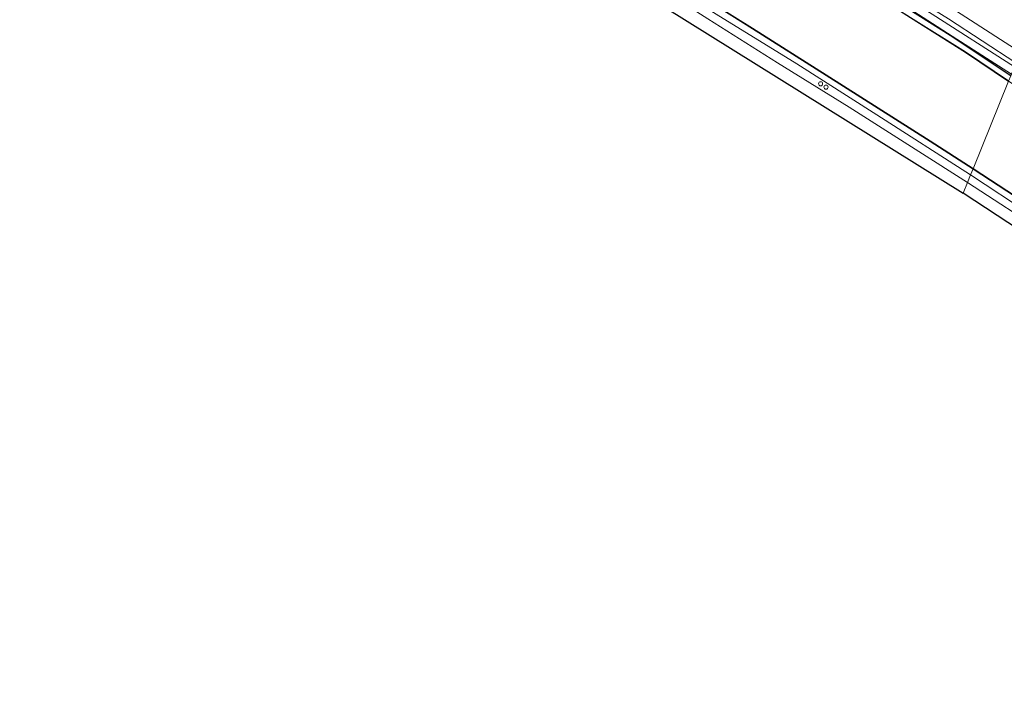
# Model space of a CAD drawing. Units: metres. Extents: x 260000 to 267639, y 575000 to 579218.
# Drawn here: x 266431 to 266788, y 575174 to 575414 of the extents above; entities that cross this region are included whole.
import ezdxf

# ---------------------------------------------------------------- set-up
doc = ezdxf.new("R2010")
doc.units = ezdxf.units.M
doc.layers.get('0').update_dxf_attribs({"lineweight": 25})
for name, color, linetype, lineweight in [('B-ME-AL-OVERIG-S-B1', 7, 'Continuous', 18), ('B-ME-GW-KRUINLIJN-L-B1', 93, 'Continuous', 18), ('B-ME-GW-TEENLIJN-L-B1', 93, 'Continuous', 18), ('B-ME-IE-GRASLAND-GV-B6', 93, 'Continuous', 18), ('B-ME-IE-HULPGEOMETRIE-L-B1', 53, 'Continuous', 18), ('B-ME-OB-WATERLIJN-L-B1', 133, 'OB-WATERLIJN', 18), ('B-ME-OG-WATER-GV-B6', 153, 'Continuous', 18), ('B-ME-VH-VERH_SOORT-ONVERHARD-GV-B6', 8, 'Continuous', 18)]:
    doc.layers.add(name, color=color, linetype=linetype, lineweight=lineweight)
for name, color, linetype in [('B-ME-GW-INSTEEKWATERGANG-L-B1', 10, 'Continuous'), ('B-ME-KG-KADASTRAAL-OPNAMEDTMGRENS-L-B1', 10, 'Continuous'), ('B-ME-OB-BESCHOEIING-GV-B6', 10, 'Continuous')]:
    doc.layers.add(name, color=color, linetype=linetype)
doc.linetypes.add('OB-WATERLIJN', pattern='A,10,[32,NLCS.SHX,S=2,R=0,X=0,Y=0],-12', length=22)

# ---------------------------------------------------------------- blocks, each defined once
blk = doc.blocks.new('dtb')
blk.add_circle((0, 0), 0.75)

msp = doc.modelspace()

# ---------------------------------------------------------------- linework, layer by layer
at = {"layer": 'B-ME-GW-INSTEEKWATERGANG-L-B1'}
msp.add_polyline3d([(266790.61, 575393.912, 1.79), (266768.664, 575408.539, 1.789), (266734.397, 575430.242, 1.828), (266704.734, 575448.994, 1.813), (266675.424, 575466.885, 1.813), (266654.314, 575479.721, 1.792), (266630.568, 575494.142, 1.717), (266610.028, 575505.782, 1.714), (266588.754, 575518.662, 1.729), (266574.221, 575526.852, 1.726), (266551.299, 575540.296, 1.744), (266532.952, 575550.961, 1.756), (266528.677, 575553.19, 1.921), (266525.881, 575555.003, 1.99), (266523.733, 575556.255, 2.029), (266522.056, 575557.167, 2.353), (266520.524, 575557.937, 2.425), (266519.854, 575557.735, 2.488)], dxfattribs=at)
at = {"layer": 'B-ME-GW-KRUINLIJN-L-B1'}
for points in [[(266499.785, 575526.704, 2.434), (266501.72, 575525.345, 2.272), (266503.775, 575523.549, 2.197), (266506.131, 575521.797, 2.086), (266507.268, 575520.016, 2.053), (266508.32, 575518.365, 2.044), (266510.887, 575516.355, 2.104), (266518.157, 575512.63, 2.104), (266538.314, 575500.921, 2.113), (266557.815, 575489.555, 2.245), (266574.842, 575479.343, 2.386), (266593.056, 575468.731, 2.47), (266610.81, 575458.096, 2.569), (266630.964, 575445.607, 2.584), (266654.916, 575431.171, 2.578), (266680.797, 575414.617, 2.578), (266706.048, 575398.673, 2.548), (266732.045, 575382.605, 2.452), (266757.264, 575366.433, 2.485), (266774.994, 575355.273, 2.408)], [(266623.533, 575503.245, 2.078), (266638.978, 575493.94, 2.166), (266662.51, 575480.08, 2.123), (266683.075, 575467.77, 2.032), (266723.111, 575442.568, 2.174), (266768.011, 575414.632, 2.096), (266792.5097, 575398.6225, 2.1049)], [(266774.994, 575355.273, 2.408), (266803.564, 575336.634, 2.549), (266820.103, 575325.594, 2.465), (266838.288, 575313.61, 2.438), (266860.963, 575298.668, 2.411), (266882.228, 575284.636, 2.459), (266906.519, 575268.5, 2.42), (266928.783, 575254.208, 2.447), (266956.942, 575234.945, 2.438), (266972.341, 575224.61, 2.438), (267002.665, 575203.675, 2.438), (267038.477, 575178.501, 2.242)]]:
    msp.add_polyline3d(points, dxfattribs=at)
at = {"layer": 'B-ME-GW-TEENLIJN-L-B1'}
for points in [[(266776.082, 575357.966, 1.169), (266742.099, 575379.837, 1.168), (266713.104, 575398.32, 1.168), (266683.765, 575416.292, 1.216), (266655.803, 575433.783, 1.216), (266627.714, 575451.063, 1.138), (266602.932, 575466.17, 1.072), (266576.787, 575481.551, 0.973), (266556.106, 575493.705, 0.964), (266530.22, 575508.486, 0.964), (266513.267, 575517.879, 0.955), (266511.922, 575519.816, 0.85), (266511.991, 575520.508, 0.751)], [(266623.533, 575503.245, 2.078), (266626.9965, 575503.5421, 1.7047), (266639.777, 575495.99, 1.392), (266663.838, 575482.049, 1.049), (266684.928, 575470.482, 0.713), (266725.467, 575445.532, 0.446), (266768.844, 575418.691, 0.212), (266794.0866, 575402.5658, 0.1153)], [(267040.78, 575180.812, 0.979), (267017.082, 575198.124, 1.127), (266986.315, 575219.545, 1.127), (266947.888, 575245.35, 1.061), (266913.974, 575267.3, 1.082), (266875.177, 575292.909, 1.082), (266833.572, 575320.211, 1.145), (266797.678, 575343.696, 1.145), (266776.082, 575357.966, 1.169)]]:
    msp.add_polyline3d(points, dxfattribs=at)
at = {"layer": 'B-ME-IE-GRASLAND-GV-B6'}
for points in [[(266791.932, 575397.182, 1.784), (266762.187, 575416.273, 1.852), (266726.71, 575438.7, 1.924), (266691.123, 575460.565, 1.846), (266658.085, 575480.503, 1.852), (266622.513, 575501.901, 1.747), (266585.582, 575523.735, 1.729), (266562.188, 575537.212, 1.816), (266545.355, 575546.489, 1.825), (266544.794, 575544.863, 1.768), (266570.374, 575530.305, 1.738), (266587.167, 575520.58, 1.75), (266611.73, 575506.118, 1.771), (266632.201, 575493.894, 1.771), (266667.693, 575472.199, 1.81), (266699.834, 575452.603, 1.81), (266735.825, 575430.054, 1.885), (266769.369, 575408.335, 1.807), (266790.844, 575394.491, 1.808)], [(266623.533, 575503.245, 2.078), (266626.9965, 575503.5421, 1.7047), (266639.777, 575495.99, 1.392), (266663.838, 575482.049, 1.049), (266684.928, 575470.482, 0.713), (266725.467, 575445.532, 0.446), (266768.844, 575418.691, 0.212), (266794.0866, 575402.5658, 0.1153), (266792.5097, 575398.6225, 2.1049), (266768.011, 575414.632, 2.096), (266723.111, 575442.568, 2.174), (266683.075, 575467.77, 2.032), (266662.51, 575480.08, 2.123), (266638.978, 575493.94, 2.166), (266623.533, 575503.245, 2.078)], [(266794.0866, 575402.5658, 0.1153), (266768.844, 575418.691, 0.212), (266725.467, 575445.532, 0.446), (266684.928, 575470.482, 0.713), (266663.838, 575482.049, 1.049), (266639.777, 575495.99, 1.392), (266626.9965, 575503.5421, 1.7047), (266623.533, 575503.245, 2.078), (266638.978, 575493.94, 2.166), (266662.51, 575480.08, 2.123), (266683.075, 575467.77, 2.032), (266723.111, 575442.568, 2.174), (266768.011, 575414.632, 2.096), (266792.5097, 575398.6225, 2.1049)], [(266680.797, 575414.617, 2.578), (266706.048, 575398.673, 2.548), (266732.045, 575382.605, 2.452), (266757.264, 575366.433, 2.485), (266774.994, 575355.273, 2.408), (266773.391, 575351.308, 2.497), (266614.911, 575450.234, 2.515)], [(266790.61, 575393.912, 1.79), (266768.664, 575408.539, 1.789), (266734.397, 575430.242, 1.828)], [(266734.397, 575430.242, 1.828), (266768.664, 575408.539, 1.789), (266790.61, 575393.912, 1.79)], [(266675.819, 575424.435, 0.988), (266696.951, 575411.039, 0.988), (266723.725, 575394.184, 0.988), (266761.416, 575370.192, 0.988), (266776.966, 575360.179, 0.988), (266776.082, 575357.966, 1.169)], [(266683.765, 575416.292, 1.216), (266713.104, 575398.32, 1.168), (266742.099, 575379.837, 1.168), (266776.082, 575357.966, 1.169)], [(266776.082, 575357.966, 1.169), (266742.099, 575379.837, 1.168), (266713.104, 575398.32, 1.168), (266683.765, 575416.292, 1.216)], [(266776.082, 575357.966, 1.169), (266774.994, 575355.273, 2.408), (266757.264, 575366.433, 2.485), (266732.045, 575382.605, 2.452), (266706.048, 575398.673, 2.548), (266680.797, 575414.617, 2.578)], [(266789.863, 575392.04, 0.967), (266774.185, 575402.528, 0.967), (266754.244, 575415.049, 0.967)], [(266776.082, 575357.966, 1.169), (266776.966, 575360.179, 0.988), (266819.905, 575332.153, 0.988), (266836.109, 575321.512, 0.988), (266855.318, 575308.879, 0.988), (266877.875, 575293.917, 0.988), (266897.488, 575280.865, 0.988), (266945.904, 575249.142, 0.988), (266980.894, 575225.833, 0.988), (267041.837, 575182.722, 0.988), (267040.78, 575180.812, 0.979), (267017.082, 575198.124, 1.127), (266986.315, 575219.545, 1.127), (266947.888, 575245.35, 1.061), (266913.974, 575267.3, 1.082), (266875.177, 575292.909, 1.082), (266833.572, 575320.211, 1.145), (266797.678, 575343.696, 1.145), (266776.082, 575357.966, 1.169)], [(267038.477, 575178.501, 2.242), (267035.998, 575175.386, 2.389), (267023.067, 575184.479, 2.39), (267008.328, 575194.796, 2.45), (266991.798, 575206.282, 2.552), (266968.779, 575222.283, 2.555), (266944.92, 575238.661, 2.525), (266773.391, 575351.308, 2.497), (266774.994, 575355.273, 2.408), (266803.564, 575336.634, 2.549), (266820.103, 575325.594, 2.465), (266838.288, 575313.61, 2.438), (266860.963, 575298.668, 2.411), (266882.228, 575284.636, 2.459), (266906.519, 575268.5, 2.42), (266928.783, 575254.208, 2.447), (266956.942, 575234.945, 2.438), (266972.341, 575224.61, 2.438), (267002.665, 575203.675, 2.438), (267038.477, 575178.501, 2.242)], [(266776.082, 575357.966, 1.169), (266797.678, 575343.696, 1.145), (266833.572, 575320.211, 1.145), (266875.177, 575292.909, 1.082), (266913.974, 575267.3, 1.082), (266947.888, 575245.35, 1.061), (266986.315, 575219.545, 1.127), (267017.082, 575198.124, 1.127), (267040.78, 575180.812, 0.979), (267038.477, 575178.501, 2.242), (267002.665, 575203.675, 2.438), (266972.341, 575224.61, 2.438), (266956.942, 575234.945, 2.438), (266928.783, 575254.208, 2.447), (266906.519, 575268.5, 2.42), (266882.228, 575284.636, 2.459), (266860.963, 575298.668, 2.411), (266838.288, 575313.61, 2.438), (266820.103, 575325.594, 2.465), (266803.564, 575336.634, 2.549), (266774.994, 575355.273, 2.408), (266776.082, 575357.966, 1.169)]]:
    msp.add_polyline3d(points, dxfattribs=at)
at = {"layer": 'B-ME-IE-HULPGEOMETRIE-L-B1'}
msp.add_polyline3d([(266773.391, 575351.308, 2.497), (266774.994, 575355.273, 2.408), (266776.082, 575357.966, 1.169), (266776.966, 575360.179, 0.988), (266776.993, 575360.221, 0.686), (266789.836, 575391.998, 0.686), (266789.863, 575392.04, 0.967), (266790.61, 575393.912, 1.79), (266790.844, 575394.491, 1.808), (266791.932, 575397.182, 1.784), (266792.15, 575397.723, 1.691), (266792.5097, 575398.6225, 2.1049), (266794.0866, 575402.5658, 0.1153), (266796.808, 575409.371, 0.422), (266799.4183, 575415.8428, 0.5667), (266801.472, 575420.9372, 0.6216)], dxfattribs=at)
at = {"layer": 'B-ME-KG-KADASTRAAL-OPNAMEDTMGRENS-L-B1'}
for points in [[(266431.285, 575552.992, 1.561), (266479.248, 575527.441, 2.152), (266482.123, 575525.909, 2.293), (266483.599, 575525.123, 2.338), (266485.092, 575524.328, 2.368), (266487.684, 575522.947, 2.491), (266487.821, 575522.874, 2.473), (266490.699, 575521.341, 2.536), (266505.841, 575513.274, 1.948), (266532.415, 575499.117, 2.227), (266614.911, 575450.234, 2.515), (266773.391, 575351.308, 2.497)], [(267035.131, 575174.296, 2.603), (266944.92, 575238.661, 2.525), (266773.391, 575351.308, 2.497)]]:
    msp.add_polyline3d(points, dxfattribs=at)
at = {"layer": 'B-ME-OB-BESCHOEIING-GV-B6'}
for points in [[(266528.934, 575550.162, 0.682), (266528.952, 575550.209, 0.967), (266530.192, 575549.738, 0.967), (266532.751, 575548.325, 0.967), (266563.665, 575530.764, 0.967), (266577.249, 575522.979, 0.967), (266619.22, 575498.182, 0.967), (266640.992, 575485.194, 0.967), (266671.457, 575466.948, 0.967), (266707.922, 575444.325, 0.967), (266734.424, 575427.749, 0.967), (266754.244, 575415.049, 0.967), (266774.185, 575402.528, 0.967), (266789.863, 575392.04, 0.967)], [(266789.836, 575391.998, 0.686), (266774.158, 575402.486, 0.682), (266754.217, 575415.007, 0.682), (266734.397, 575427.707, 0.682), (266707.896, 575444.283, 0.682), (266671.431, 575466.905, 0.682), (266640.966, 575485.151, 0.682), (266619.194, 575498.139, 0.682), (266577.224, 575522.936, 0.682), (266563.64, 575530.721, 0.682), (266532.727, 575548.281, 0.682), (266530.171, 575549.693, 0.682), (266528.934, 575550.162, 0.682)], [(266675.846, 575424.477, 0.682), (266696.978, 575411.081, 0.682), (266723.752, 575394.226, 0.682), (266761.443, 575370.234, 0.682), (266776.993, 575360.221, 0.686), (266776.966, 575360.179, 0.988), (266761.416, 575370.192, 0.988), (266723.725, 575394.184, 0.988), (266696.951, 575411.039, 0.988), (266675.819, 575424.435, 0.988)], [(266776.993, 575360.221, 0.686), (266819.932, 575332.195, 0.686), (266836.136, 575321.554, 0.686), (266855.346, 575308.921, 0.686), (266877.903, 575293.959, 0.686), (266897.516, 575280.907, 0.686), (266945.932, 575249.184, 0.686), (266980.922, 575225.874, 0.686), (267041.866, 575182.762, 0.685), (267041.837, 575182.722, 0.988), (266980.894, 575225.833, 0.988), (266945.904, 575249.142, 0.988), (266897.488, 575280.865, 0.988), (266877.875, 575293.917, 0.988), (266855.318, 575308.879, 0.988), (266836.109, 575321.512, 0.988), (266819.905, 575332.153, 0.988), (266776.966, 575360.179, 0.988), (266776.993, 575360.221, 0.686)]]:
    msp.add_polyline3d(points, dxfattribs=at)
at = {"layer": 'B-ME-OB-WATERLIJN-L-B1'}
for points in [[(266528.934, 575550.162, 0.682), (266530.171, 575549.693, 0.682), (266532.727, 575548.281, 0.682), (266563.64, 575530.721, 0.682), (266577.224, 575522.936, 0.682), (266619.194, 575498.139, 0.682), (266640.966, 575485.151, 0.682), (266671.431, 575466.905, 0.682), (266707.896, 575444.283, 0.682), (266734.397, 575427.707, 0.682), (266754.217, 575415.007, 0.682), (266774.158, 575402.486, 0.682), (266789.836, 575391.998, 0.686)], [(266512.051, 575520.588, 0.685), (266543.013, 575503.277, 0.682), (266563.238, 575491.84, 0.682), (266590.351, 575476.477, 0.682), (266613.75, 575462.719, 0.682), (266623.752, 575456.748, 0.682), (266647.579, 575442.233, 0.682), (266675.846, 575424.477, 0.682), (266696.978, 575411.081, 0.682), (266723.752, 575394.226, 0.682), (266761.443, 575370.234, 0.682), (266776.993, 575360.221, 0.686)], [(266776.993, 575360.221, 0.686), (266819.932, 575332.195, 0.686), (266836.136, 575321.554, 0.686), (266855.346, 575308.921, 0.686), (266877.903, 575293.959, 0.686), (266897.516, 575280.907, 0.686), (266945.932, 575249.184, 0.686), (266980.922, 575225.874, 0.686), (267041.866, 575182.762, 0.685)]]:
    msp.add_polyline3d(points, dxfattribs=at)
at = {"layer": 'B-ME-OG-WATER-GV-B6'}
for points in [[(266776.993, 575360.221, 0.686), (266761.443, 575370.234, 0.682), (266723.752, 575394.226, 0.682), (266696.978, 575411.081, 0.682), (266675.846, 575424.477, 0.682)], [(266754.217, 575415.007, 0.682), (266774.158, 575402.486, 0.682), (266789.836, 575391.998, 0.686), (266776.993, 575360.221, 0.686)], [(266776.993, 575360.221, 0.686), (266789.836, 575391.998, 0.686), (266810.534, 575378.553, 0.686), (266838.979, 575359.846, 0.686), (266874.749, 575336.509, 0.686), (266907.231, 575314.979, 0.686), (266940.939, 575292.984, 0.686), (266969.305, 575274.503, 0.686), (267019.065, 575241.305, 0.686), (267063.524, 575209.986, 0.685), (267041.866, 575182.762, 0.685), (266980.922, 575225.874, 0.686), (266945.932, 575249.184, 0.686), (266897.516, 575280.907, 0.686), (266877.903, 575293.959, 0.686), (266855.346, 575308.921, 0.686), (266836.136, 575321.554, 0.686), (266819.932, 575332.195, 0.686), (266776.993, 575360.221, 0.686)]]:
    msp.add_polyline3d(points, dxfattribs=at)
at = {"layer": 'B-ME-VH-VERH_SOORT-ONVERHARD-GV-B6'}
msp.add_polyline3d([(266790.844, 575394.491, 1.808), (266769.369, 575408.335, 1.807), (266735.825, 575430.054, 1.885), (266699.834, 575452.603, 1.81), (266667.693, 575472.199, 1.81), (266632.201, 575493.894, 1.771), (266611.73, 575506.118, 1.771), (266587.167, 575520.58, 1.75), (266570.374, 575530.305, 1.738), (266544.794, 575544.863, 1.768), (266545.355, 575546.489, 1.825), (266562.188, 575537.212, 1.816), (266585.582, 575523.735, 1.729), (266622.513, 575501.901, 1.747), (266658.085, 575480.503, 1.852), (266691.123, 575460.565, 1.846), (266726.71, 575438.7, 1.924), (266762.187, 575416.273, 1.852), (266791.932, 575397.182, 1.784), (266790.844, 575394.491, 1.808)], dxfattribs=at)

# ---------------------------------------------------------------- block references
at = {"layer": 'B-ME-AL-OVERIG-S-B1', "rotation": 90}
for p in [(266721.672, 575391.04, 2.143), (266723.638, 575389.836, 2.143)]:
    msp.add_blockref('dtb', p, dxfattribs=at)

doc.saveas('drawing.dxf')
